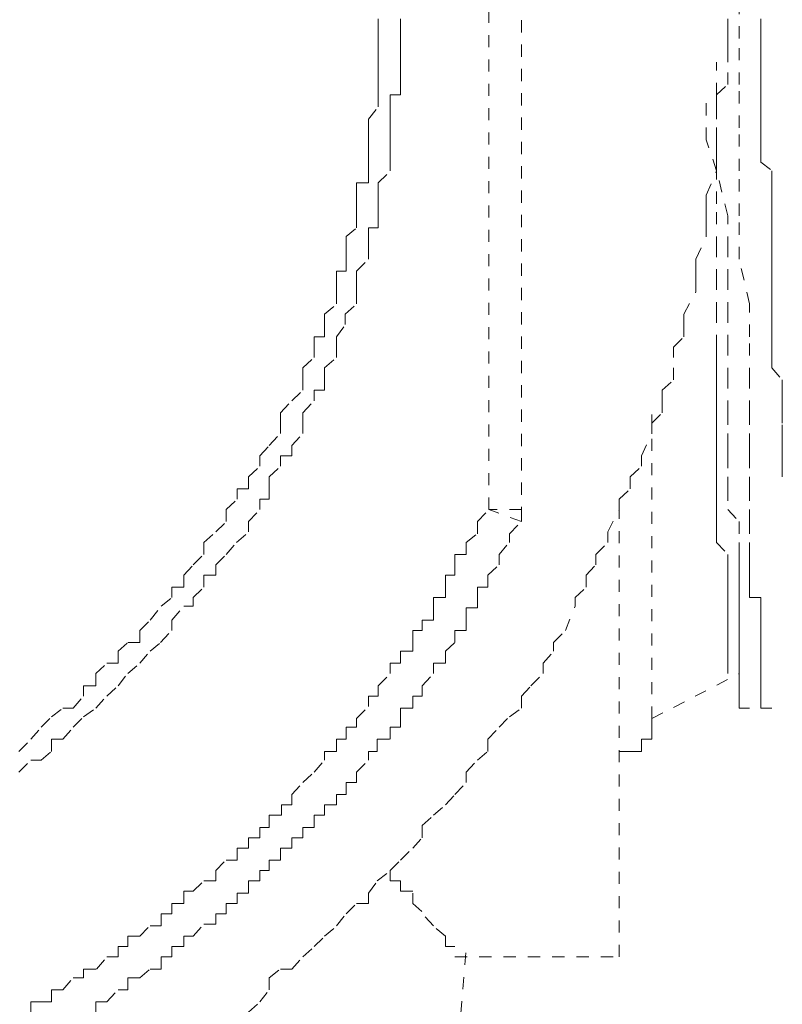
# Model space of a CAD drawing. Units: inches. Extents: x -244 to 2962, y -349 to 1934.
# Drawn here: x 1055 to 1066, y 454 to 468 of the extents above; entities that cross this region are included whole.
import ezdxf

# ---------------------------------------------------------------- set-up
doc = ezdxf.new("R2010")
doc.units = ezdxf.units.IN
doc.header["$MEASUREMENT"] = 0
for name, pattern in [('AI-Linetype-167', [0.352778, 0.176389, -0.176389]), ('AI-Linetype-1730', [0.352778, 0.176389, -0.176389]), ('AI-Linetype-1738', [0.352778, 0.176389, -0.176389]), ('AI-Linetype-1740', [0.352778, 0.176389, -0.176389]), ('AI-Linetype-1753', [0.352778, 0.176389, -0.176389]), ('AI-Linetype-1754', [0.352778, 0.176389, -0.176389]), ('AI-Linetype-1783', [0.352778, 0.176389, -0.176389]), ('AI-Linetype-1786', [0.352778, 0.176389, -0.176389]), ('AI-Linetype-1793', [0.352778, 0.176389, -0.176389]), ('AI-Linetype-1796', [0.352778, 0.176389, -0.176389]), ('AI-Linetype-1806', [0.352778, 0.176389, -0.176389]), ('AI-Linetype-1807', [0.352778, 0.176389, -0.176389]), ('AI-Linetype-1808', [0.352778, 0.176389, -0.176389]), ('AI-Linetype-1809', [0.352778, 0.176389, -0.176389]), ('AI-Linetype-2004', [0.352778, 0.176389, -0.176389]), ('AI-Linetype-2005', [0.352778, 0.176389, -0.176389]), ('AI-Linetype-29', [0.352778, 0.176389, -0.176389]), ('AI-Linetype-37', [0.352778, 0.176389, -0.176389]), ('AI-Linetype-378', [0.352778, 0.176389, -0.176389]), ('AI-Linetype-38', [0.352778, 0.176389, -0.176389]), ('AI-Linetype-381', [0.352778, 0.176389, -0.176389]), ('AI-Linetype-384', [0.352778, 0.176389, -0.176389]), ('AI-Linetype-385', [0.352778, 0.176389, -0.176389]), ('AI-Linetype-389', [0.352778, 0.176389, -0.176389]), ('AI-Linetype-39', [0.352778, 0.176389, -0.176389]), ('AI-Linetype-390', [0.352778, 0.176389, -0.176389]), ('AI-Linetype-395', [0.352778, 0.176389, -0.176389]), ('AI-Linetype-40', [0.352778, 0.176389, -0.176389]), ('AI-Linetype-664', [0.352778, 0.176389, -0.176389]), ('AI-Linetype-665', [0.352778, 0.176389, -0.176389]), ('AI-Linetype-666', [0.352778, 0.176389, -0.176389]), ('AI-Linetype-667', [0.352778, 0.176389, -0.176389]), ('AI-Linetype-769', [0.352778, 0.176389, -0.176389]), ('AI-Linetype-770', [0.352778, 0.176389, -0.176389]), ('AI-Linetype-771', [0.352778, 0.176389, -0.176389]), ('AI-Linetype-772', [0.352778, 0.176389, -0.176389]), ('AI-Linetype-773', [0.352778, 0.176389, -0.176389]), ('AI-Linetype-774', [0.352778, 0.176389, -0.176389]), ('AI-Linetype-775', [0.352778, 0.176389, -0.176389]), ('AI-Linetype-776', [0.352778, 0.176389, -0.176389]), ('AI-Linetype-777', [0.352778, 0.176389, -0.176389]), ('AI-Linetype-878', [0.352778, 0.176389, -0.176389]), ('AI-Linetype-879', [0.352778, 0.176389, -0.176389]), ('AI-Linetype-880', [0.352778, 0.176389, -0.176389]), ('AI-Linetype-881', [0.352778, 0.176389, -0.176389]), ('AI-Linetype-882', [0.352778, 0.176389, -0.176389]), ('AI-Linetype-883', [0.352778, 0.176389, -0.176389]), ('AI-Linetype-884', [0.352778, 0.176389, -0.176389]), ('AI-Linetype-885', [0.352778, 0.176389, -0.176389]), ('AI-Linetype-886', [0.352778, 0.176389, -0.176389]), ('AI-Linetype-887', [0.352778, 0.176389, -0.176389]), ('AI-Linetype-93', [0.352778, 0.176389, -0.176389]), ('AI-Linetype-94', [0.352778, 0.176389, -0.176389]), ('AI-Linetype-95', [0.352778, 0.176389, -0.176389]), ('AI-Linetype-96', [0.352778, 0.176389, -0.176389])]:
    doc.linetypes.add(name, pattern=pattern)
doc.layers.add('图层 1', color=7, linetype='Continuous')

msp = doc.modelspace()

# ---------------------------------------------------------------- linework, layer by layer
at = {"layer": '图层 1', "color": 7, "linetype": 'AI-Linetype-1740', "lineweight": 5}
msp.add_lwpolyline([(1061.5, 461.14), (1061.5, 475.994)], dxfattribs=at)
at = {"layer": '图层 1', "color": 7, "linetype": 'AI-Linetype-1730', "lineweight": 5}
msp.add_lwpolyline([(1061.976, 475.994), (1061.976, 461.14)], dxfattribs=at)
at = {"layer": '图层 1', "color": 7, "linetype": 'AI-Linetype-167', "lineweight": 5}
msp.add_lwpolyline([(1065.132, 469.206), (1065.132, 467.929)], dxfattribs=at)
at = {"layer": '图层 1', "color": 7, "linetype": 'AI-Linetype-378', "lineweight": 5}
msp.add_lwpolyline([(1058.018, 453.851), (1058.181, 454.002), (1058.319, 454.177), (1058.319, 454.352), (1058.481, 454.477), (1058.644, 454.477), (1058.807, 454.653), (1058.97, 454.803), (1059.12, 454.953), (1059.295, 455.104), (1059.433, 455.279), (1059.584, 455.429), (1059.759, 455.429), (1059.759, 455.58), (1059.884, 455.755), (1060.072, 455.905), (1060.222, 456.056), (1060.398, 456.231), (1060.535, 456.381), (1060.535, 456.557), (1060.698, 456.707), (1060.874, 456.857), (1061.011, 457.007), (1061.174, 457.183), (1061.174, 457.333), (1061.337, 457.508), (1061.487, 457.634), (1061.487, 457.809), (1061.65, 457.984), (1061.8, 458.135), (1061.976, 458.26), (1061.976, 458.435), (1062.113, 458.585), (1062.289, 458.761), (1062.289, 458.911), (1062.439, 459.086), (1062.439, 459.212), (1062.614, 459.387), (1062.752, 459.738), (1062.752, 459.863), (1062.915, 460.013), (1062.915, 460.189), (1063.053, 460.339), (1063.053, 460.489), (1063.228, 460.664), (1063.228, 460.815), (1063.391, 461.14), (1063.391, 461.291), (1063.554, 461.441), (1063.554, 461.616), (1063.717, 461.767), (1063.717, 461.917), (1063.867, 462.243), (1063.867, 462.393), (1064.017, 462.543), (1064.017, 462.718), (1064.017, 462.869), (1064.18, 463.019), (1064.18, 463.345), (1064.18, 463.495), (1064.33, 463.645), (1064.33, 463.821), (1064.33, 463.971), (1064.506, 464.297), (1064.506, 464.447), (1064.506, 464.597), (1064.506, 464.772), (1064.656, 465.098), (1064.656, 465.223), (1064.656, 465.399), (1064.656, 465.574), (1064.656, 465.699), (1064.806, 466.05), (1064.806, 466.175), (1064.806, 466.351), (1064.806, 466.501), (1064.806, 466.801), (1064.806, 466.977), (1064.806, 467.152), (1064.969, 467.302), (1064.969, 467.628), (1064.969, 467.778), (1064.969, 467.929), (1064.969, 468.079), (1064.969, 468.404)], dxfattribs=at)
at = {"layer": '图层 1', "color": 7, "linetype": 'AI-Linetype-385', "lineweight": 5}
msp.add_lwpolyline([(1054.687, 457.634), (1054.862, 457.809), (1055.012, 457.984), (1055.162, 458.135), (1055.325, 458.26), (1055.476, 458.26), (1055.626, 458.435), (1055.626, 458.585), (1055.801, 458.585), (1055.801, 458.761), (1055.964, 458.911), (1056.127, 458.911), (1056.127, 459.086), (1056.265, 459.212), (1056.44, 459.212), (1056.44, 459.387), (1056.59, 459.537), (1056.753, 459.738), (1056.903, 459.863), (1056.903, 460.013), (1057.079, 460.013), (1057.079, 460.189), (1057.216, 460.339), (1057.367, 460.489), (1057.367, 460.664), (1057.542, 460.815), (1057.692, 460.965), (1057.692, 461.14), (1057.855, 461.291), (1057.855, 461.441), (1058.018, 461.441), (1058.018, 461.616), (1058.181, 461.767), (1058.181, 461.917), (1058.319, 462.067), (1058.481, 462.243), (1058.481, 462.393), (1058.481, 462.543), (1058.644, 462.718), (1058.807, 462.869), (1058.807, 463.019), (1058.807, 463.194), (1058.97, 463.345), (1058.97, 463.495), (1058.97, 463.645), (1059.12, 463.645), (1059.12, 463.821), (1059.12, 463.971), (1059.295, 464.121), (1059.295, 464.297), (1059.295, 464.447), (1059.295, 464.597), (1059.433, 464.597), (1059.433, 464.772), (1059.433, 464.923), (1059.433, 465.098), (1059.584, 465.223), (1059.584, 465.399), (1059.584, 465.574), (1059.584, 465.699), (1059.584, 465.875), (1059.759, 465.875), (1059.759, 466.05), (1059.759, 466.175), (1059.759, 466.351), (1059.759, 466.501), (1059.759, 466.676), (1059.759, 466.801), (1059.897, 466.977), (1059.897, 467.152), (1059.897, 467.302), (1059.897, 467.453), (1059.897, 467.628), (1059.897, 467.778), (1059.897, 467.929), (1059.897, 468.079), (1059.897, 468.279)], dxfattribs=at)
at = {"layer": '图层 1', "color": 7, "linetype": 'AI-Linetype-390', "lineweight": 5}
msp.add_lwpolyline([(1054.687, 457.333), (1054.862, 457.508), (1055.012, 457.508), (1055.162, 457.634), (1055.162, 457.809), (1055.325, 457.809), (1055.476, 457.984), (1055.626, 458.135), (1055.801, 458.26), (1055.964, 458.435), (1056.127, 458.585), (1056.265, 458.761), (1056.44, 458.911), (1056.59, 459.086), (1056.741, 459.212), (1056.903, 459.387), (1056.903, 459.537), (1057.079, 459.738), (1057.216, 459.738), (1057.216, 459.863), (1057.367, 460.013), (1057.367, 460.189), (1057.542, 460.189), (1057.542, 460.339), (1057.692, 460.489), (1057.843, 460.664), (1058.018, 460.815), (1058.018, 460.965), (1058.181, 461.14), (1058.181, 461.291), (1058.319, 461.291), (1058.319, 461.441), (1058.319, 461.616), (1058.481, 461.767), (1058.481, 461.917), (1058.644, 461.917), (1058.644, 462.067), (1058.807, 462.243), (1058.807, 462.393), (1058.807, 462.543), (1058.97, 462.718), (1058.97, 462.869), (1059.12, 462.869), (1059.12, 463.019), (1059.12, 463.194), (1059.295, 463.345), (1059.295, 463.495), (1059.295, 463.645), (1059.421, 463.821), (1059.421, 463.971), (1059.584, 464.121), (1059.584, 464.297), (1059.584, 464.447), (1059.584, 464.597), (1059.759, 464.772), (1059.759, 464.923), (1059.759, 465.098), (1059.759, 465.223), (1059.897, 465.223), (1059.897, 465.399), (1059.897, 465.574), (1059.897, 465.699), (1059.897, 465.875), (1060.072, 466.05), (1060.072, 466.175), (1060.072, 466.351), (1060.072, 466.501), (1060.072, 466.676), (1060.072, 466.801), (1060.072, 466.977), (1060.072, 467.152), (1060.222, 467.152), (1060.222, 467.302), (1060.222, 467.453), (1060.222, 467.628), (1060.222, 467.778), (1060.222, 467.929), (1060.222, 468.079), (1060.222, 468.279)], dxfattribs=at)
at = {"layer": '图层 1', "color": 7, "linetype": 'AI-Linetype-29', "lineweight": 5}
msp.add_lwpolyline([(1065.445, 468.254), (1065.445, 468.079), (1065.445, 467.929), (1065.445, 467.753), (1065.445, 467.628), (1065.445, 467.453), (1065.445, 467.302), (1065.445, 467.152), (1065.445, 466.977), (1065.445, 466.826), (1065.445, 466.676), (1065.445, 466.501), (1065.445, 466.351), (1065.445, 466.175), (1065.608, 466.05), (1065.608, 465.875), (1065.608, 465.699), (1065.608, 465.574), (1065.608, 465.399), (1065.608, 465.248), (1065.608, 465.098), (1065.608, 464.923), (1065.608, 464.772), (1065.608, 464.597), (1065.608, 464.447), (1065.608, 464.297), (1065.608, 464.121), (1065.608, 463.971), (1065.608, 463.821), (1065.608, 463.645), (1065.608, 463.495), (1065.608, 463.345), (1065.608, 463.194), (1065.758, 463.019), (1065.758, 462.869), (1065.758, 462.718), (1065.758, 462.568), (1065.758, 462.368), (1065.758, 462.243), (1065.758, 462.067), (1065.758, 461.917), (1065.758, 461.767), (1065.758, 461.616)], dxfattribs=at)
at = {"layer": '图层 1', "color": 7, "linetype": 'AI-Linetype-769', "lineweight": 5}
msp.add_lwpolyline([(1065.132, 467.302), (1065.132, 467.929)], dxfattribs=at)
at = {"layer": '图层 1', "color": 7, "linetype": 'AI-Linetype-878', "lineweight": 5}
msp.add_lwpolyline([(1064.806, 467.152), (1064.806, 467.628)], dxfattribs=at)
at = {"layer": '图层 1', "color": 7, "linetype": 'AI-Linetype-770', "lineweight": 5}
msp.add_lwpolyline([(1065.132, 466.676), (1065.132, 467.302)], dxfattribs=at)
at = {"layer": '图层 1', "color": 7, "linetype": 'AI-Linetype-1806', "lineweight": 5}
msp.add_lwpolyline([(1064.806, 463.495), (1064.806, 463.971), (1064.806, 464.447), (1064.806, 464.923), (1064.806, 465.574), (1064.806, 466.05), (1064.656, 466.501), (1064.656, 467.152)], dxfattribs=at)
at = {"layer": '图层 1', "color": 7, "linetype": 'AI-Linetype-879', "lineweight": 5}
msp.add_lwpolyline([(1064.806, 466.501), (1064.806, 467.152)], dxfattribs=at)
at = {"layer": '图层 1', "color": 7, "linetype": 'AI-Linetype-771', "lineweight": 5}
msp.add_lwpolyline([(1065.132, 466.05), (1065.132, 466.676)], dxfattribs=at)
at = {"layer": '图层 1', "color": 7, "linetype": 'AI-Linetype-880', "lineweight": 5}
msp.add_lwpolyline([(1064.806, 466.05), (1064.806, 466.501)], dxfattribs=at)
at = {"layer": '图层 1', "color": 7, "linetype": 'AI-Linetype-881', "lineweight": 5}
msp.add_lwpolyline([(1064.969, 465.399), (1064.806, 466.05)], dxfattribs=at)
at = {"layer": '图层 1', "color": 7, "linetype": 'AI-Linetype-772', "lineweight": 5}
msp.add_lwpolyline([(1065.132, 465.399), (1065.132, 466.05)], dxfattribs=at)
at = {"layer": '图层 1', "color": 7, "linetype": 'AI-Linetype-882', "lineweight": 5}
msp.add_lwpolyline([(1064.969, 464.923), (1064.969, 465.399)], dxfattribs=at)
at = {"layer": '图层 1', "color": 7, "linetype": 'AI-Linetype-773', "lineweight": 5}
msp.add_lwpolyline([(1065.132, 464.772), (1065.132, 465.399)], dxfattribs=at)
at = {"layer": '图层 1', "color": 7, "linetype": 'AI-Linetype-883', "lineweight": 5}
msp.add_lwpolyline([(1064.969, 464.447), (1064.969, 464.923)], dxfattribs=at)
at = {"layer": '图层 1', "color": 7, "linetype": 'AI-Linetype-774', "lineweight": 5}
msp.add_lwpolyline([(1065.282, 464.121), (1065.132, 464.772)], dxfattribs=at)
at = {"layer": '图层 1', "color": 7, "linetype": 'AI-Linetype-884', "lineweight": 5}
msp.add_lwpolyline([(1064.969, 463.971), (1064.969, 464.447)], dxfattribs=at)
at = {"layer": '图层 1', "color": 7, "linetype": 'AI-Linetype-775', "lineweight": 5}
msp.add_lwpolyline([(1065.282, 463.645), (1065.282, 464.121)], dxfattribs=at)
at = {"layer": '图层 1', "color": 7, "linetype": 'AI-Linetype-885', "lineweight": 5}
msp.add_lwpolyline([(1064.969, 463.495), (1064.969, 463.971)], dxfattribs=at)
at = {"layer": '图层 1', "color": 7, "linetype": 'AI-Linetype-776', "lineweight": 5}
msp.add_lwpolyline([(1065.282, 463.019), (1065.282, 463.645)], dxfattribs=at)
at = {"layer": '图层 1', "color": 7, "linetype": 'AI-Linetype-1807', "lineweight": 5}
msp.add_lwpolyline([(1064.806, 463.495), (1064.806, 463.345), (1064.806, 463.194), (1064.806, 463.019), (1064.806, 462.869), (1064.806, 462.718), (1064.806, 462.543), (1064.806, 462.368), (1064.806, 462.243), (1064.806, 462.067), (1064.806, 461.917), (1064.806, 461.767), (1064.806, 461.616), (1064.806, 461.441), (1064.806, 461.291), (1064.806, 461.14), (1064.806, 460.965), (1064.806, 460.79), (1064.806, 460.664), (1064.969, 460.489), (1064.969, 460.339), (1064.969, 460.189), (1064.969, 460.013), (1064.969, 459.863)], dxfattribs=at)
at = {"layer": '图层 1', "color": 7, "linetype": 'AI-Linetype-886', "lineweight": 5}
msp.add_lwpolyline([(1064.969, 463.019), (1064.969, 463.495)], dxfattribs=at)
at = {"layer": '图层 1', "color": 7, "linetype": 'AI-Linetype-887', "lineweight": 5}
msp.add_lwpolyline([(1064.969, 462.543), (1064.969, 463.019)], dxfattribs=at)
at = {"layer": '图层 1', "color": 7, "linetype": 'AI-Linetype-777', "lineweight": 5}
msp.add_lwpolyline([(1065.282, 462.543), (1065.282, 463.019)], dxfattribs=at)
at = {"layer": '图层 1', "color": 7, "linetype": 'AI-Linetype-1796', "lineweight": 5}
msp.add_lwpolyline([(1063.867, 458.11), (1063.867, 462.543)], dxfattribs=at)
at = {"layer": '图层 1', "color": 7, "linetype": 'AI-Linetype-93', "lineweight": 5}
msp.add_lwpolyline([(1064.969, 462.543), (1064.969, 462.243), (1064.969, 462.067), (1064.969, 461.917), (1064.969, 461.616), (1064.969, 461.441), (1064.969, 461.14), (1065.132, 460.965), (1065.132, 460.664)], dxfattribs=at)
at = {"layer": '图层 1', "color": 7, "linetype": 'AI-Linetype-37', "lineweight": 5}
msp.add_lwpolyline([(1065.282, 462.543), (1065.282, 462.243), (1065.282, 462.067), (1065.282, 461.917), (1065.282, 461.616), (1065.282, 461.441), (1065.282, 461.14), (1065.282, 460.965), (1065.282, 460.664)], dxfattribs=at)
at = {"layer": '图层 1', "color": 7, "linetype": 'AI-Linetype-384', "lineweight": 5}
msp.add_lwpolyline([(1054.862, 453.826), (1054.862, 454.002), (1055.012, 454.002), (1055.162, 454.002), (1055.162, 454.177), (1055.325, 454.177), (1055.476, 454.352), (1055.626, 454.352), (1055.626, 454.477), (1055.814, 454.477), (1055.964, 454.653), (1056.127, 454.653), (1056.127, 454.803), (1056.265, 454.803), (1056.265, 454.953), (1056.44, 454.953), (1056.59, 455.104), (1056.753, 455.104), (1056.753, 455.279), (1056.903, 455.279), (1056.903, 455.429), (1057.079, 455.429), (1057.079, 455.605), (1057.216, 455.605), (1057.367, 455.755), (1057.542, 455.755), (1057.542, 455.905), (1057.692, 456.056), (1057.855, 456.056), (1057.855, 456.231), (1058.018, 456.231), (1058.018, 456.381), (1058.181, 456.381), (1058.181, 456.531), (1058.319, 456.531), (1058.319, 456.707), (1058.494, 456.707), (1058.494, 456.857), (1058.644, 456.857), (1058.644, 457.007), (1058.807, 457.183), (1058.97, 457.333), (1059.12, 457.508), (1059.12, 457.634), (1059.295, 457.634), (1059.295, 457.809), (1059.433, 457.809), (1059.433, 457.984), (1059.584, 457.984), (1059.584, 458.11), (1059.759, 458.285), (1059.759, 458.435), (1059.897, 458.435), (1059.897, 458.585), (1060.072, 458.761), (1060.072, 458.911), (1060.222, 458.911), (1060.222, 459.086), (1060.398, 459.086), (1060.398, 459.212), (1060.398, 459.387), (1060.535, 459.387), (1060.535, 459.537), (1060.698, 459.537), (1060.698, 459.713), (1060.698, 459.863), (1060.874, 459.863), (1060.874, 460.013), (1060.874, 460.189), (1061.011, 460.189), (1061.011, 460.339), (1061.011, 460.489), (1061.174, 460.489), (1061.174, 460.664), (1061.337, 460.79), (1061.337, 460.965), (1061.5, 461.14)], dxfattribs=at)
at = {"layer": '图层 1', "color": 7, "linetype": 'AI-Linetype-1783', "lineweight": 5}
msp.add_lwpolyline([(1061.976, 461.14), (1061.5, 461.14)], dxfattribs=at)
at = {"layer": '图层 1', "color": 7, "linetype": 'AI-Linetype-1786', "lineweight": 5}
msp.add_lwpolyline([(1061.976, 460.965), (1061.5, 461.14)], dxfattribs=at)
at = {"layer": '图层 1', "color": 7, "linetype": 'AI-Linetype-395', "lineweight": 5}
msp.add_lwpolyline([(1061.976, 460.965), (1061.976, 461.14)], dxfattribs=at)
at = {"layer": '图层 1', "color": 7, "linetype": 'AI-Linetype-1793', "lineweight": 5}
msp.add_lwpolyline([(1063.391, 454.653), (1063.391, 461.14)], dxfattribs=at)
at = {"layer": '图层 1', "color": 7, "linetype": 'AI-Linetype-381', "lineweight": 5}
msp.add_lwpolyline([(1055.801, 453.826), (1055.801, 454.002), (1055.964, 454.002), (1056.127, 454.177), (1056.265, 454.177), (1056.265, 454.352), (1056.44, 454.352), (1056.59, 454.477), (1056.753, 454.477), (1056.753, 454.653), (1056.903, 454.653), (1056.903, 454.803), (1057.079, 454.803), (1057.079, 454.953), (1057.216, 454.953), (1057.367, 455.129), (1057.542, 455.129), (1057.542, 455.279), (1057.692, 455.279), (1057.692, 455.429), (1057.855, 455.429), (1057.855, 455.58), (1058.018, 455.58), (1058.018, 455.755), (1058.181, 455.755), (1058.181, 455.905), (1058.319, 455.905), (1058.319, 456.056), (1058.481, 456.056), (1058.481, 456.231), (1058.644, 456.231), (1058.644, 456.381), (1058.807, 456.381), (1058.807, 456.531), (1058.97, 456.531), (1058.97, 456.707), (1059.12, 456.707), (1059.12, 456.857), (1059.295, 456.857), (1059.295, 457.007), (1059.433, 457.007), (1059.433, 457.183), (1059.584, 457.183), (1059.584, 457.333), (1059.759, 457.508), (1059.759, 457.634), (1059.884, 457.634), (1059.884, 457.809), (1060.072, 457.809), (1060.072, 457.984), (1060.222, 457.984), (1060.222, 458.11), (1060.222, 458.26), (1060.398, 458.26), (1060.398, 458.435), (1060.535, 458.435), (1060.535, 458.585), (1060.698, 458.761), (1060.698, 458.911), (1060.874, 458.911), (1060.874, 459.086), (1061.011, 459.212), (1061.011, 459.387), (1061.174, 459.387), (1061.174, 459.537), (1061.174, 459.713), (1061.337, 459.713), (1061.337, 459.863), (1061.337, 460.013), (1061.487, 460.013), (1061.487, 460.189), (1061.65, 460.339), (1061.65, 460.489), (1061.8, 460.664), (1061.8, 460.79), (1061.976, 460.965)], dxfattribs=at)
at = {"layer": '图层 1', "color": 7, "linetype": 'AI-Linetype-94', "lineweight": 5}
msp.add_lwpolyline([(1065.132, 460.664), (1065.132, 460.489), (1065.132, 460.339), (1065.132, 460.189), (1065.132, 460.013), (1065.132, 459.863), (1065.132, 459.713), (1065.132, 459.537), (1065.132, 459.387), (1065.132, 459.212), (1065.132, 459.086), (1065.132, 458.911), (1065.132, 458.761)], dxfattribs=at)
at = {"layer": '图层 1', "color": 7, "linetype": 'AI-Linetype-38', "lineweight": 5}
msp.add_lwpolyline([(1065.282, 460.664), (1065.282, 460.489), (1065.282, 460.339), (1065.282, 460.189), (1065.282, 460.013), (1065.282, 459.863), (1065.445, 459.863), (1065.445, 459.713), (1065.445, 459.537), (1065.445, 459.387), (1065.445, 459.212), (1065.445, 459.086), (1065.445, 458.911), (1065.445, 458.761)], dxfattribs=at)
at = {"layer": '图层 1', "color": 7, "linetype": 'AI-Linetype-1808', "lineweight": 5}
msp.add_lwpolyline([(1064.969, 459.212), (1064.969, 459.387), (1064.969, 459.537), (1064.969, 459.713), (1064.969, 459.863)], dxfattribs=at)
at = {"layer": '图层 1', "color": 7, "linetype": 'AI-Linetype-1809', "lineweight": 5}
msp.add_lwpolyline([(1064.969, 459.212), (1064.969, 459.086), (1064.969, 458.911), (1064.969, 458.761)], dxfattribs=at)
at = {"layer": '图层 1', "color": 7, "linetype": 'AI-Linetype-1753', "lineweight": 5}
msp.add_lwpolyline([(1063.867, 458.11), (1065.132, 458.761)], dxfattribs=at)
at = {"layer": '图层 1', "color": 7, "linetype": 'AI-Linetype-95', "lineweight": 5}
msp.add_lwpolyline([(1065.132, 458.435), (1065.132, 458.585), (1065.132, 458.761)], dxfattribs=at)
at = {"layer": '图层 1', "color": 7, "linetype": 'AI-Linetype-39', "lineweight": 5}
msp.add_lwpolyline([(1065.445, 458.435), (1065.445, 458.585), (1065.445, 458.761)], dxfattribs=at)
at = {"layer": '图层 1', "color": 7, "linetype": 'AI-Linetype-96', "lineweight": 5}
msp.add_lwpolyline([(1065.132, 458.435), (1065.132, 458.26), (1065.282, 458.26)], dxfattribs=at)
at = {"layer": '图层 1', "color": 7, "linetype": 'AI-Linetype-40', "lineweight": 5}
msp.add_lwpolyline([(1065.445, 458.435), (1065.445, 458.26), (1065.608, 458.26)], dxfattribs=at)
at = {"layer": '图层 1', "color": 7, "linetype": 'AI-Linetype-389', "lineweight": 5}
msp.add_lwpolyline([(1063.391, 457.634), (1063.554, 457.634), (1063.717, 457.634), (1063.717, 457.809), (1063.867, 457.809), (1063.867, 457.984), (1063.867, 458.11)], dxfattribs=at)
at = {"layer": '图层 1', "color": 7, "linetype": 'AI-Linetype-2004', "lineweight": 5}
msp.add_lwpolyline([(1060.072, 455.905), (1060.072, 455.755), (1060.222, 455.755), (1060.222, 455.605), (1060.398, 455.605)], dxfattribs=at)
at = {"layer": '图层 1', "color": 7, "linetype": 'AI-Linetype-2005', "lineweight": 5}
msp.add_lwpolyline([(1060.398, 455.58), (1060.398, 455.429), (1060.535, 455.304)], dxfattribs=at)
at = {"layer": '图层 1', "color": 7, "linetype": 'AI-Linetype-664', "lineweight": 5}
msp.add_lwpolyline([(1060.698, 455.104), (1060.535, 455.279)], dxfattribs=at)
at = {"layer": '图层 1', "color": 7, "linetype": 'AI-Linetype-665', "lineweight": 5}
msp.add_lwpolyline([(1060.874, 454.953), (1060.698, 455.104)], dxfattribs=at)
at = {"layer": '图层 1', "color": 7, "linetype": 'AI-Linetype-666', "lineweight": 5}
msp.add_lwpolyline([(1060.874, 454.803), (1060.874, 454.953)], dxfattribs=at)
at = {"layer": '图层 1', "color": 7, "linetype": 'AI-Linetype-667', "lineweight": 5}
msp.add_lwpolyline([(1061.011, 454.803), (1060.874, 454.803)], dxfattribs=at)
at = {"layer": '图层 1', "color": 7, "linetype": 'AI-Linetype-1738', "lineweight": 5}
msp.add_lwpolyline([(1060.874, 451.021), (1061.174, 454.803)], dxfattribs=at)
at = {"layer": '图层 1', "color": 7, "linetype": 'AI-Linetype-1754', "lineweight": 5}
msp.add_lwpolyline([(1061.011, 454.653), (1063.391, 454.653)], dxfattribs=at)

doc.saveas('drawing.dxf')
